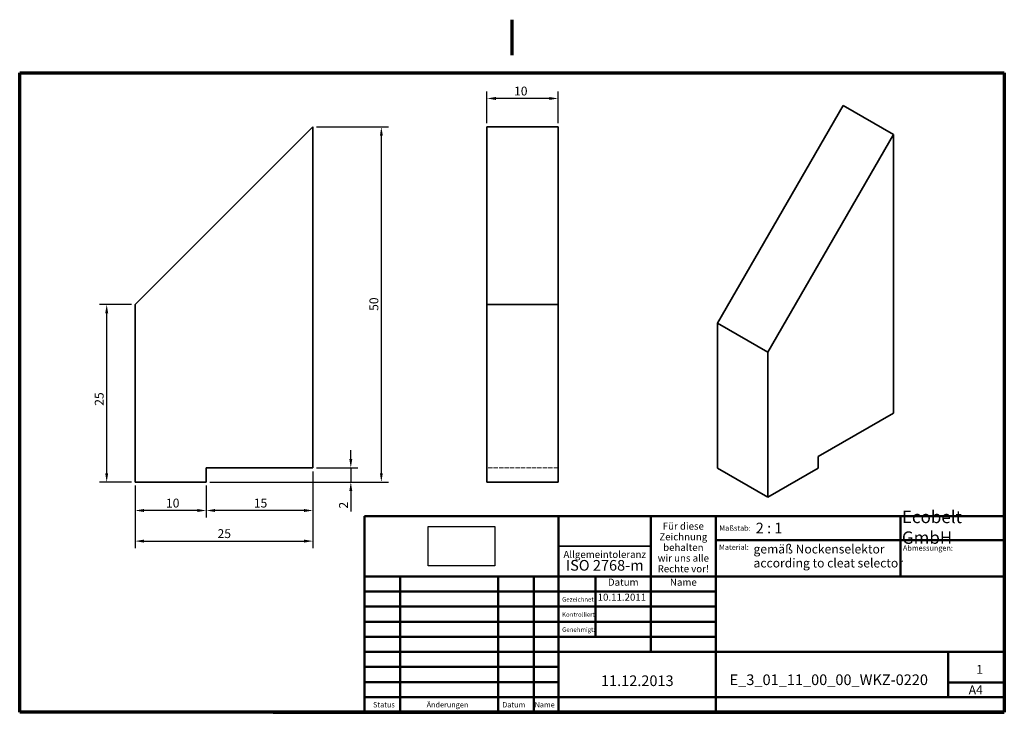
# Model space of a CAD drawing. Units: millimetres. Extents: x 5 to 143, y 5 to 102.
import ezdxf
from ezdxf.enums import TextEntityAlignment as Align

# ---------------------------------------------------------------- set-up
doc = ezdxf.new("R2010")
doc.units = ezdxf.units.MM
doc.linetypes.add('DASHED', pattern=[0.2067, 0.1654, -0.0413])
for name, color, linetype, lineweight in [('Bemaßungen(Laser)', 7, 'Continuous', 9), ('Rahmen (ISO)', 7, 'Continuous', 70), ('Sichtbare Kanten(Laser)', 7, 'Continuous', 35), ('Titel (ISO)', 7, 'Continuous', 50), ('Titel 0_35', 7, 'Continuous', 35), ('Verdeckte Kanten(Laser)', 7, 'DASHED', 9)]:
    doc.layers.add(name, color=color, linetype=linetype, lineweight=lineweight)
doc.styles.add('DIN - Andere-Laser', font='arial.ttf')
doc.styles.add('Notiztext (DIN)', font='isocpeur.ttf')
doc.styles.add('Textstil138', font='isocpeur.ttf')
doc.styles.add('Textstil139', font='isocpeur.ttf')
doc.styles.add('Textstil141', font='isocpeur.ttf')
doc.styles.add('Textstil145', font='isocpeur.ttf')
doc.styles.add('Textstil147', font='isocpeur.ttf')
doc.styles.add('Textstil148', font='isocpeur.ttf')
doc.dimstyles.new('DIN - Andere-Laser', dxfattribs={"dimscale": 0.5, "dimtxt": 2.5, "dimasz": 2.5, "dimexe": 2, "dimexo": 1, "dimgap": 0.8, "dimtad": 1, "dimdec": 1, "dimrnd": 1e-08, "dimtxsty": 'DIN - Andere-Laser', "dimcen": 0.09, "dimdle": 8, "dimclrd": 7, "dimclre": 7, "dimclrt": 7, "dimadec": 1, "dimazin": 2, "dimtfac": 1, "dimtmove": 0, "dimatfit": 3, "dimfxl": 1, "dimtolj": 1, "dimlwd": 25, "dimlwe": 25, "dimarcsym": 0})
picture_1 = doc.add_image_def('image1.jpg', size_in_pixel=(599, 354))

# ---------------------------------------------------------------- blocks, each defined once
blk = doc.blocks.new('*D9')
at = {"layer": 'Bemaßungen(Laser)', "color": 7, "linetype": 'Continuous', "lineweight": 25, "transparency": 16777216}
for p, q in [((21.24, 36.91), (21.24, 32.41)), ((31.24, 36.91), (31.24, 32.41)), ((29.99, 33.41), (22.49, 33.41))]:
    blk.add_line(p, q, dxfattribs=at)
at = {"layer": 'Bemaßungen(Laser)', "color": 7, "linetype": 'Continuous', "transparency": 16777216}
for points in [[(22.49, 33.62), (22.49, 33.2), (21.24, 33.41)], [(29.99, 33.62), (29.99, 33.2), (31.24, 33.41)]]:
    blk.add_solid(points, dxfattribs=at)
at = {"layer": 'Defpoints', "color": 0, "linetype": 'Continuous', "transparency": 16777216}
for p in [(21.24, 37.41), (31.24, 37.41), (21.24, 33.41)]:
    blk.add_point(p, dxfattribs=at)
at = {"layer": 'Bemaßungen(Laser)', "color": 7, "linetype": 'Continuous', "lineweight": 25, "transparency": 16777216, "insert": (25.58, 35.08), "char_height": 1.25, "attachment_point": 1, "style": 'DIN - Andere-Laser'}
blk.add_mtext('\\A1;10', dxfattribs=at)
blk = doc.blocks.new('*D10')
at = {"layer": 'Bemaßungen(Laser)', "color": 7, "linetype": 'Continuous', "lineweight": 25, "transparency": 16777216}
for p, q in [((46.24, 38.91), (46.24, 32.41)), ((31.24, 36.91), (31.24, 32.41)), ((44.99, 33.41), (32.49, 33.41))]:
    blk.add_line(p, q, dxfattribs=at)
at = {"layer": 'Bemaßungen(Laser)', "color": 7, "linetype": 'Continuous', "transparency": 16777216}
for points in [[(32.49, 33.62), (32.49, 33.2), (31.24, 33.41)], [(44.99, 33.62), (44.99, 33.2), (46.24, 33.41)]]:
    blk.add_solid(points, dxfattribs=at)
at = {"layer": 'Defpoints', "color": 0, "linetype": 'Continuous', "transparency": 16777216}
for p in [(46.24, 39.41), (31.24, 37.41), (31.24, 33.41)]:
    blk.add_point(p, dxfattribs=at)
at = {"layer": 'Bemaßungen(Laser)', "color": 7, "linetype": 'Continuous', "lineweight": 25, "transparency": 16777216, "insert": (37.93, 35.08), "char_height": 1.25, "attachment_point": 1, "style": 'DIN - Andere-Laser'}
blk.add_mtext('\\A1;15', dxfattribs=at)
blk = doc.blocks.new('*D11')
at = {"layer": 'Bemaßungen(Laser)', "color": 7, "linetype": 'Continuous', "lineweight": 25, "transparency": 16777216}
for p, q in [((20.74, 62.41), (16.24, 62.41)), ((17.24, 38.66), (17.24, 61.16)), ((20.74, 37.41), (16.24, 37.41))]:
    blk.add_line(p, q, dxfattribs=at)
at = {"layer": 'Bemaßungen(Laser)', "color": 7, "linetype": 'Continuous', "transparency": 16777216}
for points in [[(17.03, 61.16), (17.45, 61.16), (17.24, 62.41)], [(17.03, 38.66), (17.45, 38.66), (17.24, 37.41)]]:
    blk.add_solid(points, dxfattribs=at)
at = {"layer": 'Defpoints', "color": 0, "linetype": 'Continuous', "transparency": 16777216}
for p in [(17.24, 62.41), (21.24, 62.41), (21.24, 37.41)]:
    blk.add_point(p, dxfattribs=at)
at = {"layer": 'Bemaßungen(Laser)', "color": 7, "linetype": 'Continuous', "lineweight": 25, "transparency": 16777216, "insert": (15.56, 48.15), "char_height": 1.25, "attachment_point": 1, "rotation": 90, "style": 'DIN - Andere-Laser'}
blk.add_mtext('\\A1;25', dxfattribs=at)
blk = doc.blocks.new('*D12')
at = {"layer": 'Bemaßungen(Laser)', "color": 7, "linetype": 'Continuous', "lineweight": 25, "transparency": 16777216}
for p, q in [((51.58, 40.66), (51.58, 41.91)), ((46.74, 39.41), (52.58, 39.41)), ((51.58, 39.41), (51.58, 37.41)), ((31.74, 37.41), (52.58, 37.41)), ((51.58, 36.16), (51.58, 33.28))]:
    blk.add_line(p, q, dxfattribs=at)
at = {"layer": 'Bemaßungen(Laser)', "color": 7, "linetype": 'Continuous', "transparency": 16777216}
for points in [[(51.37, 40.66), (51.78, 40.66), (51.58, 39.41)], [(51.37, 36.16), (51.78, 36.16), (51.58, 37.41)]]:
    blk.add_solid(points, dxfattribs=at)
at = {"layer": 'Defpoints', "color": 0, "linetype": 'Continuous', "transparency": 16777216}
for p in [(46.24, 39.41), (31.24, 37.41), (51.58, 37.41)]:
    blk.add_point(p, dxfattribs=at)
at = {"layer": 'Bemaßungen(Laser)', "color": 7, "linetype": 'Continuous', "lineweight": 25, "transparency": 16777216, "insert": (49.92, 33.68), "char_height": 1.25, "attachment_point": 1, "rotation": 90, "style": 'DIN - Andere-Laser'}
blk.add_mtext('\\A1;2', dxfattribs=at)
blk = doc.blocks.new('*D13')
at = {"layer": 'Bemaßungen(Laser)', "color": 7, "linetype": 'Continuous', "lineweight": 25, "transparency": 16777216}
for p, q in [((70.73, 87.91), (70.73, 92.41)), ((80.73, 87.91), (80.73, 92.41)), ((79.48, 91.41), (71.98, 91.41))]:
    blk.add_line(p, q, dxfattribs=at)
at = {"layer": 'Bemaßungen(Laser)', "color": 7, "linetype": 'Continuous', "transparency": 16777216}
for points in [[(71.98, 91.62), (71.98, 91.2), (70.73, 91.41)], [(79.48, 91.62), (79.48, 91.2), (80.73, 91.41)]]:
    blk.add_solid(points, dxfattribs=at)
at = {"layer": 'Defpoints', "color": 0, "linetype": 'Continuous', "transparency": 16777216}
for p in [(70.73, 91.41), (70.73, 87.41), (80.73, 87.41)]:
    blk.add_point(p, dxfattribs=at)
at = {"layer": 'Bemaßungen(Laser)', "color": 7, "linetype": 'Continuous', "lineweight": 25, "transparency": 16777216, "insert": (74.54, 93.08), "char_height": 1.25, "attachment_point": 1, "style": 'DIN - Andere-Laser'}
blk.add_mtext('\\A1;10', dxfattribs=at)
blk = doc.blocks.new('*D14')
at = {"layer": 'Bemaßungen(Laser)', "color": 7, "linetype": 'Continuous', "lineweight": 25, "transparency": 16777216}
for p, q in [((46.74, 87.41), (56.87, 87.41)), ((55.87, 38.66), (55.87, 86.16)), ((31.74, 37.41), (56.87, 37.41))]:
    blk.add_line(p, q, dxfattribs=at)
at = {"layer": 'Bemaßungen(Laser)', "color": 7, "linetype": 'Continuous', "transparency": 16777216}
for points in [[(55.67, 86.16), (56.08, 86.16), (55.87, 87.41)], [(55.67, 38.66), (56.08, 38.66), (55.87, 37.41)]]:
    blk.add_solid(points, dxfattribs=at)
at = {"layer": 'Defpoints', "color": 0, "linetype": 'Continuous', "transparency": 16777216}
for p in [(46.24, 87.41), (55.87, 87.41), (31.24, 37.41)]:
    blk.add_point(p, dxfattribs=at)
at = {"layer": 'Bemaßungen(Laser)', "color": 7, "linetype": 'Continuous', "lineweight": 25, "transparency": 16777216, "insert": (54.2, 61.51), "char_height": 1.25, "attachment_point": 1, "rotation": 90, "style": 'DIN - Andere-Laser'}
blk.add_mtext('\\A1;50', dxfattribs=at)
blk = doc.blocks.new('*D15')
at = {"layer": 'Bemaßungen(Laser)', "color": 7, "linetype": 'Continuous', "lineweight": 25, "transparency": 16777216}
for p, q in [((46.24, 38.91), (46.24, 28.1)), ((21.24, 36.91), (21.24, 28.1)), ((22.49, 29.1), (44.99, 29.1))]:
    blk.add_line(p, q, dxfattribs=at)
at = {"layer": 'Bemaßungen(Laser)', "color": 7, "linetype": 'Continuous', "transparency": 16777216}
for points in [[(22.49, 29.31), (22.49, 28.89), (21.24, 29.1)], [(44.99, 29.31), (44.99, 28.89), (46.24, 29.1)]]:
    blk.add_solid(points, dxfattribs=at)
at = {"layer": 'Defpoints', "color": 0, "linetype": 'Continuous', "transparency": 16777216}
for p in [(46.24, 39.41), (21.24, 37.41), (46.24, 29.1)]:
    blk.add_point(p, dxfattribs=at)
at = {"layer": 'Bemaßungen(Laser)', "color": 7, "linetype": 'Continuous', "lineweight": 25, "transparency": 16777216, "insert": (32.83, 30.78), "char_height": 1.25, "attachment_point": 1, "style": 'DIN - Andere-Laser'}
blk.add_mtext('\\A1;25', dxfattribs=at)
blk = doc.blocks.new('Ränder Rahmen A4 quer')
at = {"layer": 'Rahmen (ISO)'}
for p, q in [((148.5, 195), (148.5, 205)), ((10, 190), (287, 190)), ((10, 190), (250.44, 190)), ((10, 10), (10, 190)), ((287, 190), (287, 10)), ((287, 10), (10, 10)), ((287, 10), (10, 10)), ((81.31, 10), (287, 10))]:
    blk.add_line(p, q, dxfattribs=at)
blk = doc.blocks.new('logo-Optibelt')
image = blk.add_image(picture_1, insert=(8.95, 1.47), size_in_units=(9.4, 5.56))
image.dxf.flags = 7
blk = doc.blocks.new('Schriftfelder Schriftfeld Nocke')
at = {"layer": 'Titel (ISO)'}
for p, q in [((285.4, 155.08), (105.4, 155.08)), ((105.4, 155.08), (105.4, 99.83)), ((160, 99.83), (160, 155.08)), ((186, 138.08), (186, 155.08)), ((204.2, 99.83), (204.2, 155.08)), ((256.23, 138.08), (256.23, 155.08)), ((285.4, 99.83), (285.4, 155.08)), ((204.2, 148.33), (285.4, 148.33)), ((105.4, 138.08), (285.4, 138.08)), ((115.4, 99.83), (115.4, 138.08)), ((143, 99.83), (143, 138.08)), ((153, 99.83), (153, 138.08)), ((170.4, 121.08), (170.4, 138.08)), ((186, 116.83), (186, 138.08)), ((105.4, 133.83), (160, 133.83)), ((160, 133.83), (204.2, 133.83)), ((105.4, 129.58), (160, 129.58)), ((160, 129.58), (204.2, 129.58)), ((105.4, 125.33), (160, 125.33)), ((160, 125.33), (204.2, 125.33)), ((105.4, 121.08), (160, 121.08)), ((160, 121.08), (204.2, 121.08)), ((105.4, 116.83), (160, 116.83)), ((153, 116.83), (285.4, 116.83)), ((269.6, 104.08), (269.6, 116.83)), ((105.4, 112.58), (160, 112.58)), ((160, 108.33), (105.4, 108.33)), ((269.6, 108.22), (285.4, 108.22)), ((105.4, 104.08), (160, 104.08)), ((160, 104.08), (204.2, 104.08)), ((197.2, 104.08), (285.4, 104.08)), ((105.4, 99.83), (285.4, 99.83))]:
    blk.add_line(p, q, dxfattribs=at)
at = {"layer": 'Titel 0_35'}
blk.add_line((186, 146.58), (160, 146.58), dxfattribs=at)
at = {"xscale": 2, "yscale": 2, "zscale": 2}
blk.add_blockref('logo-Optibelt', (105.4, 138.08), dxfattribs=at)
at = {"layer": 'Titel (ISO)', "style": 'Textstil145'}
for s, p in [('Datum', (178.2, 134.83)), ('Name', (195.1, 134.83))]:
    blk.add_text(s, height=2, dxfattribs=at).set_placement(p, align=Align.BOTTOM_CENTER)
at = {"layer": 'Titel (ISO)', "style": 'Textstil147'}
for s, p in [('Gezeichnet', (161, 130.58)), ('Kontrolliert', (161, 126.33)), ('Genehmigt:', (161, 122.08))]:
    blk.add_text(s, height=1.25, dxfattribs=at).set_placement(p, align=Align.BOTTOM_LEFT)
at = {"layer": 'Titel (ISO)', "style": 'Textstil141'}
for s, p in [('Status', (110.87, 101.95)), ('Änderungen', (128.75, 101.95)), ('Datum', (147.41, 101.95)), ('Name', (156.1, 101.95))]:
    blk.add_text(s, height=1.5, dxfattribs=at).set_placement(p, align=Align.MIDDLE_CENTER)
at = {"layer": 'Titel (ISO)', "style": 'Notiztext (DIN)'}
for s, insert, char_height, width, attachment_point in [('Ecobelt GmbH', (256.6, 151.47), 3.5, 29.2025, 4), ('\\fISOCPEUR|b0|i0;\\H1.5000;Maßstab:', (205.2, 151.7), 1.5, 17.9234, 4), ('\\fISOCPEUR|b0|i0;\\H3.0000; 2 : 1', (214.55, 151.7), 3, 29.2025, 4), ('\\fISOCPEUR|b0|i0;\\H1.5000;Material:', (205.13, 146.31), 1.5, 17.9234, 4), ('\\fISOCPEUR|b0|i0;\\H1.5000;Abmessungen:\\P', (256.88, 146.08), 1.5, 17.9234, 4), ('\\fISOCPEUR|b0|i0;\\H3.0000;11.12.2013', (182.15, 108.71), 3, 21.3377, 5), ('\\fISOCPEUR|b0|i0;\\H3.0000;E_3_01_11_00_00_WKZ-0220', (208.13, 108.99), 3, 59.6491, 4)]:
    blk.add_mtext(s, dxfattribs=dict(at, insert=insert, char_height=char_height, width=width, attachment_point=attachment_point))
at = {"layer": 'Titel (ISO)', "insert": (214.84, 147.04), "char_height": 2.5, "attachment_point": 1, "line_spacing_factor": 0.944221, "style": 'Notiztext (DIN)'}
blk.add_mtext('\\fArial|b0|i0;\\H2.5000;gemäß Nockenselektor\\Paccording to cleat selector', dxfattribs=at)
at = {"layer": 'Titel (ISO)'}
for tag, p, height, style in [('ERSTELLUNGSDATUM_001', (171, 131.24), 2, 'Textstil145'), ('BAUTEILNUMMER_001', (229.73, 128.49), 5, 'Textstil138'), ('Blattnummer_001', (277.54, 110.68), 2.49, 'Textstil148'), ('Blattgröße_001', (275.38, 104.9), 2.5, 'Textstil139')]:
    blk.add_attdef(tag, p, '', height=height, dxfattribs=dict(at, style=style))
at = {"layer": 'Titel (ISO)', "style": 'Textstil145'}
for tag, p in [('KONSTRUKTEUR', (187, 130.58)), ('KONTROLLDATUM', (171.4, 126.33)), ('KONTROLLIERT_VON', (187, 126.33)), ('GENEHM.DAT._KONSTR.', (171.53, 122.13)), ('KONSTR._GEN._VON', (187, 122.08))]:
    blk.add_attdef(tag, text='', height=2, dxfattribs=at).set_placement(p, align=Align.BOTTOM_LEFT)
at = {"layer": 'Titel 0_35', "attachment_point": 5, "style": 'Notiztext (DIN)'}
for s, insert, char_height, width, line_spacing_factor in [('\\fISOCPEUR|b0|i0;\\H2.0000;Für diese Zeichnung\\Pbehalten wir uns alle Rechte vor!', (195.1, 146.24), 2, 15.1929, 0.9), ('\\fISOCPEUR|b0|i0;\\H2.0000;Allgemeintoleranz\\P\\fISOCPEUR|b0|i0;\\H3.0000;ISO 2768-m', (173, 142.49), 3.5, 24.5463, 0.771429)]:
    blk.add_mtext(s, dxfattribs=dict(at, insert=insert, char_height=char_height, width=width, line_spacing_factor=line_spacing_factor))

msp = doc.modelspace()

# ---------------------------------------------------------------- linework, layer by layer
at = {"layer": 'Sichtbare Kanten(Laser)'}
for p, q in [((120.84, 90.41), (103.17, 59.79)), ((127.91, 86.34), (120.84, 90.41)), ((21.24, 62.41), (46.24, 87.41)), ((46.24, 87.41), (46.24, 39.41)), ((70.73, 87.41), (70.73, 62.41)), ((80.73, 87.41), (70.73, 87.41)), ((80.73, 62.41), (80.73, 87.41)), ((110.24, 55.72), (127.91, 86.34)), ((127.91, 86.34), (127.91, 47.1)), ((21.24, 37.41), (21.24, 62.41)), ((70.73, 62.41), (70.73, 37.41)), ((80.73, 62.41), (70.73, 62.41)), ((80.73, 37.41), (80.73, 62.41)), ((103.17, 59.79), (103.17, 39.35)), ((110.24, 55.72), (103.17, 59.79)), ((110.24, 35.28), (110.24, 55.72)), ((127.91, 47.1), (117.31, 40.99)), ((117.31, 40.99), (117.31, 39.35)), ((31.24, 39.41), (31.24, 37.41)), ((46.24, 39.41), (31.24, 39.41)), ((110.24, 35.28), (103.17, 39.35)), ((117.31, 39.35), (110.24, 35.28)), ((31.24, 37.41), (21.24, 37.41)), ((80.73, 37.41), (70.73, 37.41))]:
    msp.add_line(p, q, dxfattribs=at)
at = {"layer": 'Verdeckte Kanten(Laser)', "ltscale": 3.721484}
msp.add_line((80.73, 39.41), (70.73, 39.41), dxfattribs=at)

# ---------------------------------------------------------------- block references
at = {"xscale": 0.5, "yscale": 0.5, "zscale": 0.5}
msp.add_blockref('Ränder Rahmen A4 quer', (0, 0), dxfattribs=at)
ref = msp.add_blockref('Schriftfelder Schriftfeld Nocke', (0.8, -44.91), dxfattribs=dict(xscale=0.5, yscale=0.5, zscale=0.5))
ref.add_attrib('Blattgröße_001', 'A4', (138.49, 7.54), dxfattribs={"layer": 'Titel (ISO)', "height": 1.25, "style": 'Textstil139'})
ref.add_attrib('ERSTELLUNGSDATUM_001', '10.11.2011', (86.3, 20.71), dxfattribs={"layer": 'Titel (ISO)', "height": 1, "style": 'Textstil145'})
ref.add_attrib('Blattnummer_001', '1', (139.57, 10.43), dxfattribs={"layer": 'Titel (ISO)', "height": 1.24, "style": 'Textstil148'})

# ---------------------------------------------------------------- dimensions: what is measured, and where the dimension line sits
at = {"layer": 'Bemaßungen(Laser)', "color": 7, "linetype": 'Continuous', "lineweight": 25}
for base, p1, p2, angle, override, picture, middle in [((70.73, 91.41), (80.73, 87.41), (70.73, 87.41), 180, {"dimdec": 1, "dimtp": 0, "dimtm": 0, "dimtdec": 2, "dimtofl": 0, "dimatfit": 1}, '*D13', (75.38, 91.41)), ((55.87, 87.41), (31.24, 37.41), (46.24, 87.41), 90, {"dimdec": 1, "dimtp": 0, "dimtm": 0, "dimtdec": 2, "dimtofl": 0, "dimatfit": 1}, '*D14', (55.87, 62.41)), ((17.24, 62.41), (21.24, 37.41), (21.24, 62.41), 90, {"dimdec": 1, "dimtp": 0, "dimtm": 0, "dimtdec": 2, "dimtofl": 0, "dimatfit": 1}, '*D11', (17.24, 49.06)), ((51.58, 37.41), (46.24, 39.41), (31.24, 37.41), 90, {"dimdec": 1, "dimtp": 0, "dimtm": 0, "dimtdec": 2, "dimtofl": 1, "dimatfit": 1}, '*D12', (51.58, 34.09)), ((46.24, 29.1), (21.24, 37.41), (46.24, 39.41), 180, {"dimdec": 1, "dimtp": 0, "dimtm": 0, "dimtdec": 2, "dimtofl": 0, "dimatfit": 1}, '*D15', (33.74, 29.1)), ((31.24, 33.41), (46.24, 39.41), (31.24, 37.41), 180, {"dimdec": 1, "dimtp": 0, "dimtm": 0, "dimtdec": 2, "dimtofl": 0, "dimatfit": 1}, '*D10', (38.77, 33.41)), ((21.24, 33.41), (31.24, 37.41), (21.24, 37.41), 180, {"dimdec": 1, "dimtp": 0, "dimtm": 0, "dimtdec": 2, "dimtofl": 0, "dimatfit": 1}, '*D9', (26.41, 33.41))]:
    dim = msp.add_linear_dim(base=base, p1=p1, p2=p2, angle=angle, dimstyle='DIN - Andere-Laser', override=override, dxfattribs=at)
    dim.commit()
    dim.dimension.update_dxf_attribs({"geometry": picture, "text_midpoint": middle, "dimtype": 160})

doc.saveas('drawing.dxf')
